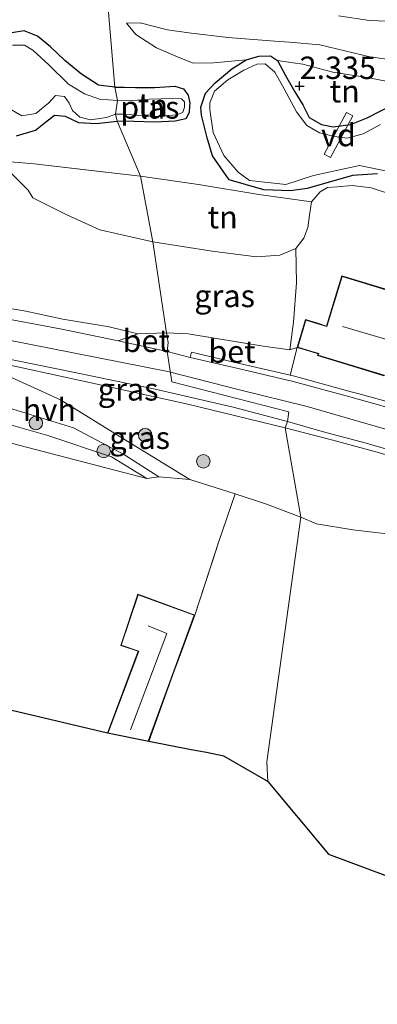
# Model space of a CAD drawing. Units: metres. Extents: x 139991 to 150003, y 418748 to 425003.
# Drawn here: x 142052 to 142092, y 423749 to 423858 of the extents above; entities that cross this region are included whole.
import ezdxf
from ezdxf.enums import TextEntityAlignment as Align

# ---------------------------------------------------------------- set-up
doc = ezdxf.new("R2010")
doc.units = ezdxf.units.M
doc.linetypes.add('IE-TERREINAFSCHEIDING', pattern=[10, 8, -2])
doc.layers.get('0').update_dxf_attribs({"lineweight": 25})
for name, color, linetype, lineweight in [('B-ME-AL-OVERIG-GV-B7', 7, 'BV-GELEIDERAIL', 18), ('B-ME-GR-BOMENSTRUIKEN-GV-B6', 93, 'Continuous', 18), ('B-ME-GR-BOOM-S-B1', 93, 'Continuous', 18), ('B-ME-GW-HOOGTEPUNT-S-B1', 10, 'Continuous', 25), ('B-ME-GW-INSTEEKWATERGANG-L-B1', 10, 'Continuous', 25), ('B-ME-GW-KRUINLIJN-L-B1', 93, 'Continuous', 18), ('B-ME-GW-TEENLIJN-L-B1', 93, 'Continuous', 18), ('B-ME-IE-GRASLAND-GV-B6', 93, 'Continuous', 18), ('B-ME-IE-GRONDWERKLIJN-GROND_INGERICHT-GV-B6', 253, 'Continuous', 18), ('B-ME-IE-HULPGEOMETRIE-L-B1', 53, 'Continuous', 18), ('B-ME-IE-TERREINAFSCHEIDING-RASTERHEKWERK-L-B1', 8, 'IE-TERREINAFSCHEIDING', 18), ('B-ME-KG-KADASTRAAL-DAKRAND-L-B1', 13, 'Continuous', 18), ('B-ME-KG-KADASTRAAL-NOKLIJN-L-B1', 13, 'Continuous', 18), ('B-ME-KG-KADASTRAAL-OPNAMEDTMGRENS-L-B1', 10, 'Continuous', 25), ('B-ME-OG-BEBOUWING-GV-B6', 173, 'Continuous', 18), ('B-ME-OG-WATER-GV-B6', 153, 'Continuous', 18), ('B-ME-VH-VERH_SOORT-BETON-OVERIG-GV-B6', 8, 'IE-TERREINAFSCHEIDING-NATUURLIJK-HOUTWAL', 18), ('B-ME-VH-VERH_SOORT-BITUMEN-GV-B6', 8, 'IE-TERREINAFSCHEIDING-NATUURLIJK-HOUTWAL', 18), ('B-ME-VH-VERH_SOORT-HALF_VERHARDING-GV-B6', 8, 'IE-TERREINAFSCHEIDING-NATUURLIJK-HOUTWAL', 18), ('B-ME-VH-VERH_SOORT-KLINKERS-GV-B6', 8, 'IE-TERREINAFSCHEIDING-NATUURLIJK-HOUTWAL', 18)]:
    doc.layers.add(name, color=color, linetype=linetype, lineweight=lineweight)
doc.styles.add('NLCS-ISO', font='NLCS-ISO.TTF')
doc.linetypes.add('BV-GELEIDERAIL', pattern='A,10,-3,[108,NLCS.SHX,S=1,R=0,X=0,Y=0],-3', length=16)
doc.linetypes.add('IE-TERREINAFSCHEIDING-NATUURLIJK-HOUTWAL', pattern='A,7,-1.5,[67,NLCS.SHX,S=0.75,R=45,X=0,Y=0],-1.5,7,-1.5,[70,NLCS.SHX,S=0.75,R=0,X=0,Y=0],-1.5', length=20)

# ---------------------------------------------------------------- blocks, each defined once
blk = doc.blocks.new('boom')
blk.add_hatch(color=256).paths.add_polyline_path([(-0.75, 0, 1), (0.75, 0, 1)])
blk.add_circle((0, 0), 0.75)
blk = doc.blocks.new('hoogtepunt')
for p, q in [((-0.5, 0), (0.5, 0)), ((0, 0.5), (0, -0.5))]:
    blk.add_line(p, q)

msp = doc.modelspace()

# ---------------------------------------------------------------- linework, layer by layer
at = {"layer": 'B-ME-AL-OVERIG-GV-B7'}
msp.add_polyline3d([(142086.17, 423843.33, 2.3), (142088.66, 423847.98, 2.3), (142089.36, 423847.61, 2.3), (142086.87, 423842.96, 2.3), (142086.17, 423843.33, 2.3)], dxfattribs=at)
at = {"layer": 'B-ME-GR-BOMENSTRUIKEN-GV-B6'}
msp.add_polyline3d([(142173.82, 423840.38, 2.42), (142168.17, 423841.15, 2.34), (142160.37, 423843.59, 2.45), (142152.2, 423845.92, 2.48), (142142.53, 423847.14, 2.47), (142136.42, 423848.44, 2.62), (142130.15, 423849.21, 2.57), (142122.62, 423850.31, 2.45), (142116.9, 423851.15, 2.44), (142114.74, 423852.82, 2.47), (142113.44, 423854.54, 2.49), (142111.56, 423855.14, 2.48), (142107.75, 423855.56, 2.51), (142102.97, 423856.2, 2.51), (142100.32, 423856.34, 2.51), (142096.74, 423857.28, 2.72), (142094.17, 423858.13, 2.69), (142091.22, 423858.21, 2.69), (142087.75, 423858.76, 2.69)], dxfattribs=at)
at = {"layer": 'B-ME-GW-INSTEEKWATERGANG-L-B1'}
for points in [[(142062.81, 423850.82, 2.49), (142061.01, 423851.02, 2.48), (142059.11, 423852.26, 2.48), (142057.25, 423853.76, 2.48), (142055.63, 423855.28, 2.48), (142054.21, 423856.49, 2.48), (142052.71, 423857.06, 2.48), (142051.34, 423856.84, 2.46)], [(142092.12, 423841.16, 2.26), (142089.32, 423840.95, 2.5), (142084.27, 423839.51, 2.85), (142082.4, 423839.25, 2.96), (142079.43, 423839.35, 2.95), (142075.58, 423840.47, 2.7), (142073.69, 423843.16, 2.42), (142073.13, 423845.15, 2.34), (142072.48, 423847.69, 2.19), (142072.42, 423848.59, 2.19), (142072.92, 423850.14, 2.18), (142074.02, 423851.3, 2.17), (142075.86, 423852.84, 2.16), (142077.48, 423853.84, 2.15), (142078.89, 423854.24, 2.16), (142080.16, 423854.28, 2.16), (142080.97, 423853.78, 2.16), (142081.83, 423852.11, 2.17), (142082.88, 423850.3, 2.19), (142083.79, 423848.84, 2.2), (142084.47, 423847.44, 2.2), (142085.86, 423846.65, 2.19), (142087.18, 423846.37, 2.19), (142089.11, 423846.66, 2.19), (142090.94, 423847.39, 2.19), (142093.72, 423848.8, 2.19)], [(142062.81, 423850.82, 2.49), (142063.85, 423850.82, 2.39), (142065.11, 423850.77, 2.12), (142067.27, 423850.78, 2.08), (142069.49, 423850.9, 2.08), (142070.46, 423850.62, 2.08), (142070.65, 423850.37, 2.09), (142070.99, 423849.92, 2.11), (142071.18, 423849.03, 2.12), (142071.15, 423848.72, 2.12), (142071.09, 423847.98, 2.12), (142070.73, 423847.28, 2.12), (142069.56, 423847, 2.12), (142067.27, 423846.91, 2.08), (142064.95, 423846.98, 2.13), (142063.06, 423847.01, 2.11)], [(142051.87, 423845.39, 2.07), (142053.96, 423846, 2.07), (142055.07, 423846.91, 2.15), (142056.1, 423847.7, 2.07), (142057.27, 423847.57, 2.08), (142058.78, 423846.86, 2.09), (142060.79, 423846.74, 2.09), (142063.06, 423847.01, 2.11)]]:
    msp.add_polyline3d(points, dxfattribs=at)
at = {"layer": 'B-ME-GW-KRUINLIJN-L-B1'}
for points in [[(142131.63, 423845.12, 2.87), (142129.19, 423846.47, 2.95), (142125.08, 423847.41, 2.85), (142121.06, 423847.96, 2.74), (142117.74, 423849.02, 2.74), (142114.94, 423849.94, 2.78), (142112.25, 423850.95, 2.9), (142106.13, 423852.11, 2.9), (142098.55, 423853.17, 2.82), (142095.32, 423853.61, 2.83), (142091.24, 423854.17, 2.84), (142085.69, 423855.53, 2.8), (142082.28, 423855.8, 2.82), (142080.67, 423855.92, 2.82), (142075.43, 423856.35, 2.81), (142071.06, 423856.84, 2.76), (142068.7, 423857.17, 2.72), (142065.65, 423857.98, 2.55), (142064.12, 423857.93, 2.49)], [(142087.75, 423858.76, 2.69), (142091.22, 423858.21, 2.69), (142094.17, 423858.13, 2.69), (142096.74, 423857.28, 2.72), (142100.32, 423856.34, 2.51), (142102.97, 423856.2, 2.51), (142107.75, 423855.56, 2.51), (142111.56, 423855.14, 2.48), (142113.44, 423854.54, 2.49), (142114.74, 423852.82, 2.47), (142116.9, 423851.15, 2.44), (142122.62, 423850.31, 2.45), (142130.15, 423849.21, 2.57), (142136.42, 423848.44, 2.62), (142142.53, 423847.14, 2.47), (142152.2, 423845.92, 2.48), (142160.37, 423843.59, 2.45), (142168.17, 423841.15, 2.34), (142173.82, 423840.38, 2.42)], [(142172.92, 423799.29, 8.24), (142160.54, 423800.43, 8.25), (142145.58, 423801.4, 8.26), (142135.7, 423802.18, 8.25), (142128.21, 423803.06, 8.24), (142121.13, 423804.54, 8.24), (142111.47, 423807.05, 8.2), (142103.88, 423809.61, 8.16), (142093.26, 423812.65, 8.08), (142084.25, 423815.25, 8.06), (142076.7, 423817.1, 8.07), (142068.74, 423819.13, 8.08), (142050.44, 423822.75, 8.08), (142037.4, 423825.36, 8.14), (142028.34, 423827.33, 8.14), (142017.16, 423829.55, 8.11), (142005.39, 423832.04, 8.22), (141995.33, 423834.41, 8.22), (141986.7, 423836.52, 8.22), (141976.29, 423839.96, 8.22)], [(141991.42, 423838.11, 8.2), (141999.03, 423836.4, 8.18), (142008.11, 423834.68, 7.95), (142017.02, 423832.91, 7.96), (142026.11, 423831.09, 7.85), (142034.21, 423829.32, 7.91), (142043.8, 423827.41, 7.97), (142052.89, 423825.84, 7.97), (142057.01, 423824.98, 7.95), (142062.18, 423824.09, 7.96), (142065.4, 423823.34, 7.95), (142068.59, 423823.45, 7.8)], [(142068.59, 423823.45, 7.8), (142071.01, 423823.34, 7.82), (142079.36, 423821.97, 7.89), (142082.32, 423821.55, 8.07), (142083.15, 423821.82, 7.93)], [(142040.1, 423821.79, 7.95), (142041.64, 423819.65, 7.86), (142042.93, 423817.74, 7.86), (142045.11, 423815.95, 7.85), (142047.77, 423814.14, 7.44), (142055.36, 423811.99, 5.61), (142062.45, 423809.63, 4.11), (142066.37, 423807.2, 3.23)], [(142081.81, 423812.86, 7.75), (142070.96, 423815.48, 7.97), (142060, 423817.9, 7.97), (142048.68, 423820.37, 8.01), (142047.61, 423820.59, 7.96)], [(142132.32, 423800.31, 8.33), (142132.05, 423800.34, 8.32), (142129.28, 423800.26, 8.33), (142126.09, 423800.61, 8.32), (142121.2, 423801.58, 8.24), (142115.53, 423802.75, 8.26), (142112.24, 423803.78, 8.23), (142106.58, 423805.64, 8.12), (142104.6, 423806.28, 8.11), (142098.47, 423808.27, 8.09), (142092.31, 423810.09, 7.95), (142091.12, 423810.4, 7.94), (142087.13, 423811.47, 7.93), (142081.81, 423812.86, 7.75)]]:
    msp.add_polyline3d(points, dxfattribs=at)
at = {"layer": 'B-ME-GW-TEENLIJN-L-B1'}
for points in [[(142064.12, 423857.93, 2.49), (142065.17, 423856.66, 2.31), (142067.46, 423855.19, 2.16), (142069.63, 423854.24, 2.16), (142071.54, 423853.49, 2.2), (142073.82, 423853.53, 2.18), (142077.48, 423853.84, 2.15)], [(142067.04, 423833.56, 3.54), (142061.14, 423834.92, 3.43), (142057.48, 423836.59, 3.24), (142053.68, 423838.48, 3.06), (142053.17, 423839.34, 2.9), (142049.86, 423842.59, 2.18), (142045.84, 423843.32, 2.25), (142038.77, 423843.3, 2.35), (142030.79, 423843.45, 2.34), (142025.73, 423843.82, 2.35), (142021.54, 423844.33, 2.39), (142017.5, 423844.99, 2.39), (142013.9, 423845.63, 2.39), (142010.49, 423847.25, 2.33), (142007.55, 423849.3, 2.26), (142005.58, 423851.35, 2.25), (142003.74, 423852.27, 2.25), (142001.21, 423852.73, 2.19), (141999.18, 423852.93, 2.2), (141997.22, 423853.3, 2.25), (141994.35, 423853.29, 2.62), (141993.42, 423853.29, 2.74), (141991.11, 423853.29, 3.05), (141982.88, 423855.07, 3.02)], [(142080.97, 423853.78, 2.16), (142082.72, 423853.52, 2.17), (142083.78, 423853.36, 2.18), (142087.11, 423852.49, 2.2), (142091.16, 423851.83, 2.23), (142094.01, 423851.27, 2.25), (142096.95, 423850.87, 2.19)], [(142093.56, 423838.89, 2.42), (142091.4, 423839.6, 2.39), (142089.27, 423839.84, 2.39), (142087.62, 423839.7, 2.44), (142086.53, 423839.64, 2.49), (142085.73, 423839.14, 2.69), (142084.75, 423838.03, 2.9), (142084.53, 423836.56, 3.24), (142084.32, 423835.18, 3.43), (142083.89, 423833.97, 3.62), (142083, 423832.85, 3.73), (142081.23, 423832.1, 3.69), (142078.6, 423831.91, 3.68), (142073.67, 423832.54, 3.64), (142067.04, 423833.56, 3.54)], [(142083.57, 423802.92, 3.02), (142079.74, 423804.37, 2.99), (142076.24, 423805.52, 2.83), (142071.18, 423807.1, 3.15), (142064.09, 423811.45, 4.52), (142056.75, 423815.98, 6.17), (142050.49, 423818.82, 7.59), (142048.55, 423819.9, 7.9), (142047.61, 423820.59, 7.96)], [(142066.37, 423807.2, 3.23), (142052.11, 423810.93, 3.61), (142034.97, 423815.67, 3.86), (142028.76, 423817.39, 4.02), (142023.16, 423818.42, 4.08), (142019.15, 423818.57, 4.09), (142017.07, 423818.17, 4.1), (142013.31, 423816.37, 4.04), (142010.26, 423813.73, 3.92), (142007.66, 423811.56, 3.87), (142005.34, 423810.41, 3.9)], [(142132.32, 423800.31, 8.33), (142131.5, 423799.79, 8.16), (142130.4, 423799.55, 7.94), (142127.98, 423799.43, 7.61), (142125.36, 423799.42, 7.22), (142122.68, 423799.23, 6.74), (142119.36, 423798.84, 5.93), (142115.17, 423798.34, 5.36), (142111.65, 423798.32, 4.9), (142108.25, 423798.72, 4.51), (142105.18, 423799.3, 4.17), (142101.62, 423800, 4), (142095.7, 423800.75, 3.53), (142089.36, 423801.48, 3.04), (142085.3, 423802.15, 3.03), (142083.57, 423802.92, 3.02)]]:
    msp.add_polyline3d(points, dxfattribs=at)
at = {"layer": 'B-ME-IE-GRASLAND-GV-B6'}
for points in [[(142049.86, 423842.59, 2.18), (142053.17, 423839.34, 2.9), (142053.68, 423838.48, 3.06), (142057.48, 423836.59, 3.24), (142061.14, 423834.92, 3.43), (142067.04, 423833.56, 3.54), (142068.59, 423823.45, 7.8), (142065.4, 423823.34, 7.95), (142062.18, 423824.09, 7.96), (142057.01, 423824.98, 7.95), (142052.89, 423825.84, 7.97), (142043.8, 423827.41, 7.97)], [(141982.04, 423841.06, 8.26), (141990.11, 423838.46, 8.2), (141991.42, 423838.11, 8.2), (141999.03, 423836.4, 8.18), (142008.11, 423834.68, 7.95), (142017.02, 423832.91, 7.96), (142026.11, 423831.09, 7.85), (142034.21, 423829.32, 7.91), (142043.8, 423827.41, 7.97), (142052.89, 423825.84, 7.97), (142057.01, 423824.98, 7.95), (142062.18, 423824.09, 7.96), (142065.4, 423823.34, 7.95), (142063.18, 423822.53, 8.12), (142056.91, 423823.86, 8.12), (142046.39, 423825.83, 8.14), (142033.21, 423828.48, 8.29), (142021.04, 423831.02, 8.22), (142012.62, 423832.76, 8.16), (142003.44, 423834.87, 8.26), (141994.78, 423836.85, 8.21), (141985.68, 423839.4, 8.28)], [(142083, 423832.85, 3.73), (142083.07, 423828.99, 5.33), (142082.75, 423824.61, 7.06), (142082.32, 423821.55, 8.07), (142079.36, 423821.97, 7.89), (142071.01, 423823.34, 7.82), (142068.59, 423823.45, 7.8), (142067.04, 423833.56, 3.54), (142073.67, 423832.54, 3.64), (142078.6, 423831.91, 3.68), (142081.23, 423832.1, 3.69), (142083, 423832.85, 3.73)], [(142040, 423822.76, 8.03), (142042.77, 423821.11, 7.99), (142045.18, 423818.39, 7.92), (142046.73, 423817.02, 7.83), (142049.96, 423815.37, 7.2), (142058.21, 423812.86, 5.32), (142063.91, 423809.86, 4.1), (142067.73, 423807.41, 3.26), (142066.37, 423807.2, 3.23), (142062.45, 423809.63, 4.11), (142055.36, 423811.99, 5.61), (142047.77, 423814.14, 7.44), (142045.11, 423815.95, 7.85), (142042.93, 423817.74, 7.86), (142041.64, 423819.65, 7.86), (142040.1, 423821.79, 7.95), (142031.62, 423823.55, 8.02), (142017.32, 423826.09, 8.08), (142017.2, 423826.33, 7.97), (142017.86, 423827.04, 8.05), (142027.09, 423825.23, 8.12), (142040, 423822.76, 8.03)], [(142082.08, 423813.58, 7.89), (142081.81, 423812.86, 7.75), (142070.96, 423815.48, 7.97), (142060, 423817.9, 7.97), (142048.68, 423820.37, 8.01), (142047.61, 423820.59, 7.96), (142046.52, 423821.43, 8), (142049.73, 423820.77, 8.12), (142058.18, 423819.04, 8.06), (142067.31, 423817.15, 8.08), (142076.03, 423815.16, 8.04), (142082.08, 423813.58, 7.89)], [(142081.81, 423812.86, 7.75), (142083.57, 423802.92, 3.02), (142079.74, 423804.37, 2.99), (142076.24, 423805.52, 2.83), (142071.18, 423807.1, 3.15), (142064.09, 423811.45, 4.52), (142056.75, 423815.98, 6.17), (142050.49, 423818.82, 7.59), (142048.55, 423819.9, 7.9), (142047.61, 423820.59, 7.96), (142048.68, 423820.37, 8.01), (142060, 423817.9, 7.97), (142070.96, 423815.48, 7.97), (142081.81, 423812.86, 7.75)], [(142132.05, 423800.34, 8.32), (142129.28, 423800.26, 8.33), (142126.09, 423800.61, 8.32), (142121.2, 423801.58, 8.24), (142115.53, 423802.75, 8.26), (142112.24, 423803.78, 8.23), (142106.58, 423805.64, 8.12), (142104.6, 423806.28, 8.11), (142098.47, 423808.27, 8.09), (142092.31, 423810.09, 7.95), (142091.12, 423810.4, 7.94), (142087.13, 423811.47, 7.93), (142081.81, 423812.86, 7.75), (142082.08, 423813.58, 7.89), (142085.93, 423812.44, 7.95), (142090.86, 423811.16, 8.02), (142097.93, 423809.08, 8.09), (142104.72, 423806.91, 8.16), (142110.89, 423804.83, 8.19), (142118.5, 423802.75, 8.28), (142124.85, 423801.39, 8.31), (142129.14, 423800.77, 8.32), (142132.05, 423800.34, 8.32)], [(142095.7, 423800.75, 3.53), (142089.36, 423801.48, 3.04), (142085.3, 423802.15, 3.03), (142083.57, 423802.92, 3.02), (142081.81, 423812.86, 7.75), (142087.13, 423811.47, 7.93), (142091.12, 423810.4, 7.94), (142092.31, 423810.09, 7.95)], [(142083.57, 423802.92, 3.02), (142082.53, 423795.46, 2.67), (142079.78, 423775.66, 2.68), (142079.87, 423773.45, 2.68), (142074.96, 423776.3, 2.61), (142073.05, 423776.68, 2.55), (142071.34, 423777.01, 2.36), (142066.6, 423777.94, 2.44), (142069.45, 423785.78, 2.31), (142069.98, 423787.24, 2.54), (142071.72, 423792.01, 2.77), (142074.43, 423800.21, 2.78), (142076.24, 423805.52, 2.83), (142079.74, 423804.37, 2.99), (142083.57, 423802.92, 3.02)], [(142172.75, 423761.12, 2.76), (142170.11, 423754.05, 2.79), (142168.48, 423750.16, 2.79), (142160.04, 423751.66, 2.64), (142159.11, 423753.14, 2.73), (142157.82, 423752.47, 2.66), (142133.02, 423755.63, 2.66), (142120.17, 423760.11, 2.67), (142118.59, 423763.08, 2.64), (142116.85, 423763.8, 2.58), (142115.85, 423761.82, 2.58), (142111.88, 423759.27, 2.56), (142099.49, 423760.59, 2.56), (142086.65, 423765.39, 2.66), (142079.87, 423773.45, 2.68), (142079.78, 423775.66, 2.68), (142082.53, 423795.46, 2.67), (142083.57, 423802.92, 3.02), (142085.3, 423802.15, 3.03), (142089.36, 423801.48, 3.04), (142095.7, 423800.75, 3.53), (142101.62, 423800, 4)]]:
    msp.add_polyline3d(points, dxfattribs=at)
at = {"layer": 'B-ME-IE-GRONDWERKLIJN-GROND_INGERICHT-GV-B6'}
for points in [[(142051.95, 423862.52, 2.61), (142052.86, 423861.43, 2.62), (142054.47, 423860.86, 2.62), (142056.01, 423860.88, 2.62), (142057.87, 423861.25, 2.62), (142059.75, 423861.91, 2.62), (142060.31, 423862.22, 2.62), (142060.72, 423862.78, 2.61), (142060.75, 423863.72, 2.52), (142060.47, 423865.22, 2.53), (142060.64, 423866.45, 2.52), (142061.42, 423867.49, 2.5), (142062.81, 423850.82, 2.49), (142061.01, 423851.02, 2.48), (142059.11, 423852.26, 2.48), (142057.25, 423853.76, 2.48), (142055.63, 423855.28, 2.48), (142054.21, 423856.49, 2.48), (142052.71, 423857.06, 2.48), (142051.34, 423856.84, 2.46)], [(142093.56, 423838.89, 2.42), (142091.4, 423839.6, 2.39), (142089.27, 423839.84, 2.39), (142087.62, 423839.7, 2.44), (142086.53, 423839.64, 2.49), (142085.73, 423839.14, 2.69), (142084.75, 423838.03, 2.9), (142078.86, 423838.85, 2.86), (142072.13, 423839.97, 2.68), (142065.69, 423840.89, 2.27), (142063.06, 423847.01, 2.11), (142064.95, 423846.98, 2.13), (142067.27, 423846.91, 2.08), (142069.56, 423847, 2.12), (142070.73, 423847.28, 2.12), (142071.09, 423847.98, 2.12), (142071.15, 423848.72, 2.12), (142071.18, 423849.03, 2.12), (142070.99, 423849.92, 2.11), (142070.65, 423850.37, 2.09), (142070.46, 423850.62, 2.08), (142069.49, 423850.9, 2.08), (142067.27, 423850.78, 2.08), (142065.11, 423850.77, 2.12), (142063.85, 423850.82, 2.39), (142062.81, 423850.82, 2.49), (142061.42, 423867.49, 2.5)], [(142095.32, 423853.61, 2.83), (142091.24, 423854.17, 2.84), (142085.69, 423855.53, 2.8), (142082.28, 423855.8, 2.82), (142080.67, 423855.92, 2.82), (142075.43, 423856.35, 2.81), (142071.06, 423856.84, 2.76), (142068.7, 423857.17, 2.72), (142065.65, 423857.98, 2.55), (142064.12, 423857.93, 2.49)], [(142094.01, 423851.27, 2.25), (142091.16, 423851.83, 2.23), (142087.11, 423852.49, 2.2), (142083.78, 423853.36, 2.18), (142082.72, 423853.52, 2.17), (142080.97, 423853.78, 2.16), (142080.16, 423854.28, 2.16), (142078.89, 423854.24, 2.16), (142077.48, 423853.84, 2.15), (142073.82, 423853.53, 2.18), (142071.54, 423853.49, 2.2), (142069.63, 423854.24, 2.16), (142067.46, 423855.19, 2.16), (142065.17, 423856.66, 2.31), (142064.12, 423857.93, 2.49), (142065.65, 423857.98, 2.55), (142068.7, 423857.17, 2.72), (142071.06, 423856.84, 2.76), (142075.43, 423856.35, 2.81), (142080.67, 423855.92, 2.82), (142082.28, 423855.8, 2.82), (142085.69, 423855.53, 2.8), (142091.24, 423854.17, 2.84), (142095.32, 423853.61, 2.83)], [(142087.75, 423858.76, 2.69), (142091.22, 423858.21, 2.69), (142094.17, 423858.13, 2.69), (142096.74, 423857.28, 2.72), (142100.32, 423856.34, 2.51)], [(142051.34, 423856.84, 2.46), (142052.71, 423857.06, 2.48), (142054.21, 423856.49, 2.48), (142055.63, 423855.28, 2.48), (142057.25, 423853.76, 2.48), (142059.11, 423852.26, 2.48), (142061.01, 423851.02, 2.48), (142062.81, 423850.82, 2.49), (142063.13, 423849.3, 1.91), (142061.09, 423849.45, 1.91), (142059.43, 423850.06, 1.91), (142057.66, 423851.12, 1.91), (142055.47, 423853.29, 1.91), (142053.67, 423854.91, 1.91), (142052.75, 423855.47, 1.91), (142051.41, 423855.49, 1.91)], [(142064.12, 423857.93, 2.49), (142065.17, 423856.66, 2.31), (142067.46, 423855.19, 2.16), (142069.63, 423854.24, 2.16), (142071.54, 423853.49, 2.2), (142073.82, 423853.53, 2.18), (142077.48, 423853.84, 2.15), (142075.86, 423852.84, 2.16), (142074.02, 423851.3, 2.17), (142072.92, 423850.14, 2.18), (142072.42, 423848.59, 2.19), (142072.48, 423847.69, 2.19), (142073.13, 423845.15, 2.34), (142073.69, 423843.16, 2.42), (142075.58, 423840.47, 2.7), (142079.43, 423839.35, 2.95), (142082.4, 423839.25, 2.96), (142084.27, 423839.51, 2.85), (142089.32, 423840.95, 2.5), (142092.12, 423841.16, 2.26)], [(142092.12, 423841.16, 2.26), (142089.32, 423840.95, 2.5), (142084.27, 423839.51, 2.85), (142082.4, 423839.25, 2.96), (142079.43, 423839.35, 2.95), (142075.58, 423840.47, 2.7), (142073.69, 423843.16, 2.42), (142073.13, 423845.15, 2.34), (142072.48, 423847.69, 2.19), (142072.42, 423848.59, 2.19), (142072.92, 423850.14, 2.18), (142074.02, 423851.3, 2.17), (142075.86, 423852.84, 2.16), (142077.48, 423853.84, 2.15), (142078.89, 423854.24, 2.16), (142080.16, 423854.28, 2.16), (142080.97, 423853.78, 2.16)], [(142080.97, 423853.78, 2.16), (142081.83, 423852.11, 2.17), (142082.88, 423850.3, 2.19), (142083.79, 423848.84, 2.2), (142084.47, 423847.44, 2.2), (142085.86, 423846.65, 2.19), (142087.18, 423846.37, 2.19), (142089.11, 423846.66, 2.19), (142090.94, 423847.39, 2.19), (142093.72, 423848.8, 2.19)], [(142096.95, 423850.87, 2.19), (142095.31, 423850.24, 2.21), (142093.72, 423848.8, 2.19), (142090.94, 423847.39, 2.19), (142089.11, 423846.66, 2.19), (142087.18, 423846.37, 2.19), (142085.86, 423846.65, 2.19), (142084.47, 423847.44, 2.2), (142083.79, 423848.84, 2.2), (142082.88, 423850.3, 2.19), (142081.83, 423852.11, 2.17), (142080.97, 423853.78, 2.16), (142082.72, 423853.52, 2.17), (142083.78, 423853.36, 2.18), (142087.11, 423852.49, 2.2), (142091.16, 423851.83, 2.23), (142094.01, 423851.27, 2.25), (142096.95, 423850.87, 2.19)], [(142092.44, 423846.64, 1.94), (142090.51, 423845.61, 1.94), (142088.73, 423845.11, 1.94), (142087.36, 423845.31, 1.94), (142085.65, 423845.73, 1.94), (142084.23, 423846.54, 1.94), (142083.08, 423848.05, 1.94), (142081.71, 423850.61, 1.94), (142080.65, 423852.48, 1.94), (142079.57, 423853.41, 1.94), (142078.65, 423853.37, 1.94), (142077.19, 423852.71, 1.94), (142075.41, 423851.6, 1.94), (142073.94, 423850.37, 1.94), (142073.42, 423849.07, 1.94), (142073.4, 423848.31, 1.94)], [(142063.06, 423847.01, 2.11), (142062.88, 423847.8, 1.91), (142063.93, 423847.81, 1.91), (142065.51, 423847.63, 1.91), (142067.32, 423847.55, 1.91), (142069.75, 423847.72, 1.91), (142070.41, 423848, 1.91), (142070.57, 423848.56, 1.91), (142070.57, 423848.72, 1.91), (142070.57, 423849.18, 1.91), (142070.24, 423849.49, 1.91), (142069.24, 423849.53, 1.91), (142066.7, 423849.46, 1.91), (142064.38, 423849.28, 1.91), (142063.13, 423849.3, 1.91), (142062.81, 423850.82, 2.49), (142063.85, 423850.82, 2.39), (142065.11, 423850.77, 2.12), (142067.27, 423850.78, 2.08), (142069.49, 423850.9, 2.08), (142070.46, 423850.62, 2.08), (142070.65, 423850.37, 2.09), (142070.99, 423849.92, 2.11), (142071.18, 423849.03, 2.12), (142071.15, 423848.72, 2.12), (142071.09, 423847.98, 2.12), (142070.73, 423847.28, 2.12), (142069.56, 423847, 2.12), (142067.27, 423846.91, 2.08), (142064.95, 423846.98, 2.13), (142063.06, 423847.01, 2.11)], [(142051.05, 423848.42, 1.91), (142052.43, 423847.61, 1.91), (142054, 423847.88, 1.91), (142055.45, 423849.06, 1.91), (142056.2, 423849.89, 1.91), (142057.22, 423849.78, 1.91), (142057.72, 423849.03, 1.91), (142058.09, 423848.22, 1.91), (142058.93, 423847.47, 1.91), (142060.11, 423847.17, 1.91), (142061.89, 423847.44, 1.91), (142062.88, 423847.8, 1.91), (142063.06, 423847.01, 2.11), (142060.79, 423846.74, 2.09), (142058.78, 423846.86, 2.09), (142057.27, 423847.57, 2.08), (142056.1, 423847.7, 2.07), (142055.07, 423846.91, 2.15), (142053.96, 423846, 2.07), (142051.87, 423845.39, 2.07)], [(142073.4, 423848.31, 1.94), (142073.78, 423845.74, 1.94), (142074.96, 423843.19, 1.94), (142076.57, 423841.35, 1.94), (142077.83, 423840.4, 1.94), (142081.89, 423839.95, 1.94), (142084.98, 423840.96, 1.94), (142090.1, 423842.07, 1.94), (142093.52, 423841.38, 1.94)], [(142051.87, 423845.39, 2.07), (142053.96, 423846, 2.07), (142055.07, 423846.91, 2.15), (142056.1, 423847.7, 2.07), (142057.27, 423847.57, 2.08), (142058.78, 423846.86, 2.09), (142060.79, 423846.74, 2.09), (142063.06, 423847.01, 2.11), (142065.69, 423840.89, 2.27), (142061.8, 423841.34, 2.25), (142053.81, 423842.25, 2.19), (142049.86, 423842.59, 2.18)], [(142065.69, 423840.89, 2.27), (142067.04, 423833.56, 3.54), (142061.14, 423834.92, 3.43), (142057.48, 423836.59, 3.24), (142053.68, 423838.48, 3.06), (142053.17, 423839.34, 2.9), (142049.86, 423842.59, 2.18), (142053.81, 423842.25, 2.19), (142061.8, 423841.34, 2.25), (142065.69, 423840.89, 2.27)], [(142067.04, 423833.56, 3.54), (142065.69, 423840.89, 2.27), (142072.13, 423839.97, 2.68), (142078.86, 423838.85, 2.86), (142084.75, 423838.03, 2.9), (142084.53, 423836.56, 3.24), (142084.32, 423835.18, 3.43), (142083.89, 423833.97, 3.62), (142083, 423832.85, 3.73), (142081.23, 423832.1, 3.69), (142078.6, 423831.91, 3.68), (142073.67, 423832.54, 3.64), (142067.04, 423833.56, 3.54)], [(142098.82, 423826.54, 4.04), (142088.12, 423829.78, 4.91), (142087.65, 423828.22, 5.34), (142086.43, 423824.2, 6.42), (142085.47, 423824.5, 6.27), (142084.08, 423824.92, 6.43), (142083.15, 423821.82, 7.93), (142082.32, 423821.55, 8.07), (142082.75, 423824.61, 7.06), (142083.07, 423828.99, 5.33), (142083, 423832.85, 3.73), (142083.89, 423833.97, 3.62), (142084.32, 423835.18, 3.43), (142084.53, 423836.56, 3.24), (142084.75, 423838.03, 2.9), (142085.73, 423839.14, 2.69), (142086.53, 423839.64, 2.49), (142087.62, 423839.7, 2.44), (142089.27, 423839.84, 2.39), (142091.4, 423839.6, 2.39), (142093.56, 423838.89, 2.42)], [(142095.7, 423815.07, 7.93), (142089.9, 423816.67, 8), (142089.17, 423816.87, 8.01), (142082.84, 423818.6, 7.99), (142082.38, 423818.71, 7.99), (142083.15, 423821.82, 7.93), (142084.66, 423821.36, 8.17), (142085.49, 423821.11, 8.17), (142085.43, 423820.91, 8.17), (142089.31, 423819.73, 8.17), (142092.83, 423818.66, 8.17)], [(142047.77, 423814.14, 7.44), (142055.36, 423811.99, 5.61), (142062.45, 423809.63, 4.11), (142066.37, 423807.2, 3.23), (142052.11, 423810.93, 3.61)], [(142052.11, 423810.93, 3.61), (142066.37, 423807.2, 3.23), (142067.73, 423807.41, 3.26), (142071.18, 423807.1, 3.15), (142076.24, 423805.52, 2.83), (142074.43, 423800.21, 2.78), (142071.72, 423792.01, 2.77), (142065.38, 423794.32, 2.77), (142063.47, 423788.63, 2.77), (142065.43, 423787.97, 2.77), (142062, 423778.84, 2.77), (142040.63, 423783.9, 2.83)]]:
    msp.add_polyline3d(points, dxfattribs=at)
at = {"layer": 'B-ME-IE-HULPGEOMETRIE-L-B1'}
msp.add_polyline3d([(142079.87, 423773.45, 2.68), (142079.78, 423775.66, 2.68), (142082.53, 423795.46, 2.67), (142083.57, 423802.92, 3.02), (142081.81, 423812.86, 7.75), (142082.08, 423813.58, 7.89), (142082.22, 423814.63, 8.12), (142069.19, 423817.97, 8.12), (142068.66, 423821.37, 7.9), (142068.75, 423822.38, 7.95), (142068.59, 423823.45, 7.8), (142067.04, 423833.56, 3.54), (142065.69, 423840.89, 2.27), (142063.06, 423847.01, 2.11), (142062.88, 423847.8, 1.91), (142063.13, 423849.3, 1.91), (142062.81, 423850.82, 2.49), (142061.42, 423867.49, 2.5), (142059.5, 423873.23, 1.66), (142056.77, 423884.06, 1.66), (142052.86, 423901.8, 1.66), (142045.81, 423935.14, 1.66)], dxfattribs=at)
at = {"layer": 'B-ME-IE-TERREINAFSCHEIDING-RASTERHEKWERK-L-B1'}
for points in [[(142049.86, 423842.59, 2.18), (142053.81, 423842.25, 2.19), (142061.8, 423841.34, 2.25), (142065.69, 423840.89, 2.27)], [(142065.69, 423840.89, 2.27), (142072.13, 423839.97, 2.68), (142078.86, 423838.85, 2.86), (142084.75, 423838.03, 2.9)], [(142071.72, 423792.01, 2.77), (142074.43, 423800.21, 2.78), (142076.24, 423805.52, 2.83)]]:
    msp.add_polyline3d(points, dxfattribs=at)
at = {"layer": 'B-ME-KG-KADASTRAAL-DAKRAND-L-B1'}
for points in [[(142092.84, 423818.71, 10.58), (142085.49, 423820.94, 10.58), (142085.55, 423821.14, 10.86), (142084.67, 423821.41, 10.05), (142083.21, 423821.85, 9.88), (142084.12, 423824.86, 9.85), (142085.45, 423824.45, 9.94), (142086.47, 423824.14, 13.02), (142088.16, 423829.72, 9.61), (142098.76, 423826.5, 9.63), (142098.73, 423826.31, 11.52), (142102.88, 423824.91, 11.53), (142102.88, 423824.86, 12.34), (142111.25, 423822.02, 12.34), (142107.97, 423812.35, 12.37), (142099.68, 423815.16, 12.47), (142101.61, 423820.87, 12.43), (142100.81, 423821.14, 11.45), (142098.26, 423822, 11.45), (142097.47, 423822.26, 12.82), (142096.09, 423817.73, 10.63), (142092.84, 423818.71, 10.58)], [(142062.08, 423778.93, 5.8), (142065.49, 423788, 5.8), (142063.53, 423788.66, 5.83), (142065.41, 423794.26, 5.84), (142071.65, 423791.98, 5.84), (142066.55, 423777.95, 5.79)]]:
    msp.add_polyline3d(points, dxfattribs=at)
at = {"layer": 'B-ME-KG-KADASTRAAL-NOKLIJN-L-B1'}
msp.add_line((142088.19, 423824.14, 15.04), (142095.72, 423821.93, 15.04), dxfattribs=at)
msp.add_polyline3d([(142064.56, 423779.23, 8.64), (142068.62, 423789.96, 8.64), (142066.54, 423790.79, 8.64)], dxfattribs=at)
at = {"layer": 'B-ME-KG-KADASTRAAL-OPNAMEDTMGRENS-L-B1'}
for points in [[(142079.87, 423773.45, 2.68), (142074.96, 423776.3, 2.61), (142073.05, 423776.68, 2.55), (142071.34, 423777.01, 2.36), (142066.6, 423777.94, 2.44), (142062, 423778.84, 2.77), (142040.63, 423783.9, 2.83), (142039.55, 423784.15, 2.98), (142039.34, 423784.2, 2.98), (142023.91, 423787.86, 2.91), (142019.97, 423788.79, 3.15), (142020.47, 423790.64, 3.13), (142004.84, 423796.45, 3.15), (142003.56, 423792.79, 3.1), (141994.6, 423795.1, 3.04), (141887.58, 423822.63, 2.65), (141858.05, 423830.05, 2.36)], [(142079.87, 423773.45, 2.68), (142086.65, 423765.39, 2.66), (142099.49, 423760.59, 2.56), (142111.88, 423759.27, 2.56), (142115.85, 423761.82, 2.58), (142116.85, 423763.8, 2.58), (142118.59, 423763.08, 2.64), (142120.17, 423760.11, 2.67), (142133.02, 423755.63, 2.66), (142157.82, 423752.47, 2.66), (142159.11, 423753.14, 2.73), (142160.04, 423751.66, 2.64), (142168.48, 423750.16, 2.79), (142170.09, 423749.46, 1.73), (142176.15, 423748.65, 1.73)]]:
    msp.add_polyline3d(points, dxfattribs=at)
at = {"layer": 'B-ME-OG-BEBOUWING-GV-B6'}
for points in [[(142092.83, 423818.66, 8.17), (142089.31, 423819.73, 8.17), (142085.43, 423820.91, 8.17), (142085.49, 423821.11, 8.17), (142084.66, 423821.36, 8.17), (142083.15, 423821.82, 7.93), (142084.08, 423824.92, 6.43), (142085.47, 423824.5, 6.27), (142086.43, 423824.2, 6.42), (142087.65, 423828.22, 5.34), (142088.12, 423829.78, 4.91), (142098.82, 423826.54, 4.04)], [(142071.72, 423792.01, 2.77), (142069.98, 423787.24, 2.54), (142069.45, 423785.78, 2.31), (142066.6, 423777.94, 2.44), (142062, 423778.84, 2.77), (142065.43, 423787.97, 2.77), (142063.47, 423788.63, 2.77), (142065.38, 423794.32, 2.77), (142071.72, 423792.01, 2.77)]]:
    msp.add_polyline3d(points, dxfattribs=at)
at = {"layer": 'B-ME-OG-WATER-GV-B6'}
for points in [[(142051.41, 423855.49, 1.91), (142052.75, 423855.47, 1.91), (142053.67, 423854.91, 1.91), (142055.47, 423853.29, 1.91), (142057.66, 423851.12, 1.91), (142059.43, 423850.06, 1.91), (142061.09, 423849.45, 1.91), (142063.13, 423849.3, 1.91), (142062.88, 423847.8, 1.91), (142061.89, 423847.44, 1.91), (142060.11, 423847.17, 1.91), (142058.93, 423847.47, 1.91), (142058.09, 423848.22, 1.91), (142057.72, 423849.03, 1.91), (142057.22, 423849.78, 1.91), (142056.2, 423849.89, 1.91), (142055.45, 423849.06, 1.91), (142054, 423847.88, 1.91), (142052.43, 423847.61, 1.91), (142051.05, 423848.42, 1.91)], [(142073.4, 423848.31, 1.94), (142073.42, 423849.07, 1.94), (142073.94, 423850.37, 1.94), (142075.41, 423851.6, 1.94), (142077.19, 423852.71, 1.94), (142078.65, 423853.37, 1.94), (142079.57, 423853.41, 1.94), (142080.65, 423852.48, 1.94), (142081.71, 423850.61, 1.94), (142083.08, 423848.05, 1.94), (142084.23, 423846.54, 1.94), (142085.65, 423845.73, 1.94), (142087.36, 423845.31, 1.94), (142088.73, 423845.11, 1.94), (142090.51, 423845.61, 1.94), (142092.44, 423846.64, 1.94)], [(142062.88, 423847.8, 1.91), (142063.13, 423849.3, 1.91), (142064.38, 423849.28, 1.91), (142066.7, 423849.46, 1.91), (142069.24, 423849.53, 1.91), (142070.24, 423849.49, 1.91), (142070.57, 423849.18, 1.91), (142070.57, 423848.72, 1.91), (142070.57, 423848.56, 1.91), (142070.41, 423848, 1.91), (142069.75, 423847.72, 1.91), (142067.32, 423847.55, 1.91), (142065.51, 423847.63, 1.91), (142063.93, 423847.81, 1.91), (142062.88, 423847.8, 1.91)], [(142093.52, 423841.38, 1.94), (142090.1, 423842.07, 1.94), (142084.98, 423840.96, 1.94), (142081.89, 423839.95, 1.94), (142077.83, 423840.4, 1.94), (142076.57, 423841.35, 1.94), (142074.96, 423843.19, 1.94), (142073.78, 423845.74, 1.94), (142073.4, 423848.31, 1.94)]]:
    msp.add_polyline3d(points, dxfattribs=at)
at = {"layer": 'B-ME-VH-VERH_SOORT-BETON-OVERIG-GV-B6'}
for points in [[(142068.66, 423821.37, 7.9), (142063.18, 423822.53, 8.12), (142065.4, 423823.34, 7.95), (142068.59, 423823.45, 7.8), (142068.75, 423822.38, 7.95), (142068.66, 423821.37, 7.9)], [(142082.32, 423821.55, 8.07), (142083.15, 423821.82, 7.93), (142082.38, 423818.71, 7.99), (142076.71, 423820.04, 7.99), (142071.36, 423821.28, 7.99), (142071.22, 423820.7, 7.99), (142068.66, 423821.37, 7.9), (142068.75, 423822.38, 7.95), (142068.59, 423823.45, 7.8), (142071.01, 423823.34, 7.82), (142079.36, 423821.97, 7.89), (142082.32, 423821.55, 8.07)]]:
    msp.add_polyline3d(points, dxfattribs=at)
at = {"layer": 'B-ME-VH-VERH_SOORT-BITUMEN-GV-B6'}
for points in [[(142046.39, 423825.83, 8.14), (142056.91, 423823.86, 8.12), (142063.18, 423822.53, 8.12), (142068.66, 423821.37, 7.9), (142069.19, 423817.97, 8.12), (142082.22, 423814.63, 8.12), (142082.08, 423813.58, 7.89), (142076.03, 423815.16, 8.04), (142067.31, 423817.15, 8.08), (142058.18, 423819.04, 8.06), (142049.73, 423820.77, 8.12)], [(142176.83, 423796.62, 8.29), (142169.86, 423797.3, 8.29), (142168.88, 423797.39, 8.29), (142163.46, 423797.95, 8.29), (142155.26, 423798.65, 8.28), (142147.96, 423799.19, 8.33), (142142.02, 423799.58, 8.33), (142136.43, 423799.85, 8.34), (142135.49, 423799.95, 8.34), (142132.32, 423800.31, 8.33), (142132.05, 423800.34, 8.32), (142129.14, 423800.77, 8.32), (142124.85, 423801.39, 8.31), (142118.5, 423802.75, 8.28), (142110.89, 423804.83, 8.19), (142104.72, 423806.91, 8.16), (142097.93, 423809.08, 8.09), (142090.86, 423811.16, 8.02), (142085.93, 423812.44, 7.95), (142082.08, 423813.58, 7.89), (142082.22, 423814.63, 8.12), (142069.19, 423817.97, 8.12), (142068.66, 423821.37, 7.9), (142071.22, 423820.7, 7.99)], [(142071.22, 423820.7, 7.99), (142076.58, 423819.46, 8), (142082.7, 423818.03, 8), (142089.01, 423816.3, 8), (142095.54, 423814.5, 8), (142101.72, 423812.64, 8), (142107.31, 423810.85, 7.98), (142113.4, 423808.82, 7.98), (142118.37, 423807.3, 7.98), (142121.74, 423806.41, 7.98), (142125.64, 423805.67, 8.02), (142132.46, 423804.84, 8.05), (142140.81, 423804.01, 8.02), (142153.2, 423803.07, 8.24), (142164.63, 423802.15, 8.27), (142172.21, 423801.66, 8.27)]]:
    msp.add_polyline3d(points, dxfattribs=at)
at = {"layer": 'B-ME-VH-VERH_SOORT-HALF_VERHARDING-GV-B6'}
msp.add_polyline3d([(142046.52, 423821.43, 8), (142047.61, 423820.59, 7.96), (142048.55, 423819.9, 7.9), (142050.49, 423818.82, 7.59), (142056.75, 423815.98, 6.17), (142064.09, 423811.45, 4.52), (142071.18, 423807.1, 3.15), (142067.73, 423807.41, 3.26), (142063.91, 423809.86, 4.1), (142058.21, 423812.86, 5.32), (142049.96, 423815.37, 7.2), (142046.73, 423817.02, 7.83), (142045.18, 423818.39, 7.92), (142042.77, 423821.11, 7.99), (142040, 423822.76, 8.03), (142046.52, 423821.43, 8)], dxfattribs=at)
at = {"layer": 'B-ME-VH-VERH_SOORT-KLINKERS-GV-B6'}
for points in [[(142095.54, 423814.5, 8), (142089.01, 423816.3, 8), (142082.7, 423818.03, 8), (142076.58, 423819.46, 8), (142071.22, 423820.7, 7.99), (142071.36, 423821.28, 7.99), (142076.71, 423820.04, 7.99), (142082.38, 423818.71, 7.99)], [(142082.38, 423818.71, 7.99), (142082.84, 423818.6, 7.99), (142089.17, 423816.87, 8.01), (142089.9, 423816.67, 8), (142095.7, 423815.07, 7.93)]]:
    msp.add_polyline3d(points, dxfattribs=at)

# ---------------------------------------------------------------- block references
at = {"layer": 'B-ME-GR-BOOM-S-B1', "rotation": 90}
for p in [(142054.01, 423813.4, 6.33), (142066.2, 423812.04, 5.29), (142061.57, 423810.27, 4.66), (142072.69, 423809.13, 4.7)]:
    msp.add_blockref('boom', p, dxfattribs=at)
at = {"layer": 'B-ME-GW-HOOGTEPUNT-S-B1', "rotation": 90}
msp.add_blockref('hoogtepunt', (142083.42, 423850.93, 2.33), dxfattribs=at)
msp.add_blockref('hoogtepunt', (142083.42, 423850.93, 2.33), dxfattribs=at)

# ---------------------------------------------------------------- texts
at = {"layer": 'B-ME-AL-OVERIG-GV-B7', "ltscale": 0.2, "style": 'NLCS-ISO'}
msp.add_text('vd', height=2.5, dxfattribs=at).set_placement((142087.76, 423845.47), align=Align.MIDDLE_CENTER)
at = {"layer": 'B-ME-GW-HOOGTEPUNT-S-B1', "ltscale": 0.2, "style": 'NLCS-ISO'}
msp.add_text('2.335', height=2.5, dxfattribs=at).set_placement((142083.42, 423850.93, 2.33), align=Align.BOTTOM_LEFT)
msp.add_text('2.335', height=2.5, dxfattribs=at).set_placement((142083.42, 423850.93, 2.33), align=Align.BOTTOM_LEFT)
at = {"layer": 'B-ME-IE-GRASLAND-GV-B6', "ltscale": 0.2, "style": 'NLCS-ISO'}
for p in [(142075.06, 423827.55), (142064.3, 423817.15), (142065.59, 423811.75)]:
    msp.add_text('gras', height=2.5, dxfattribs=at).set_placement(p, align=Align.MIDDLE_CENTER)
at = {"layer": 'B-ME-IE-GRONDWERKLIJN-GROND_INGERICHT-GV-B6', "ltscale": 0.2, "style": 'NLCS-ISO'}
for p in [(142088.45, 423850.35), (142067.07, 423848.77), (142074.84, 423836.33)]:
    msp.add_text('tn', height=2.5, dxfattribs=at).set_placement(p, align=Align.MIDDLE_CENTER)
at = {"layer": 'B-ME-OG-WATER-GV-B6', "ltscale": 0.2, "style": 'NLCS-ISO'}
msp.add_text('plas', height=2.5, dxfattribs=at).set_placement((142066.72, 423848.55), align=Align.MIDDLE_CENTER)
at = {"layer": 'B-ME-VH-VERH_SOORT-BETON-OVERIG-GV-B6', "ltscale": 0.2, "style": 'NLCS-ISO'}
for p in [(142066.32, 423822.55), (142075.88, 423821.35)]:
    msp.add_text('bet', height=2.5, dxfattribs=at).set_placement(p, align=Align.MIDDLE_CENTER)
at = {"layer": 'B-ME-VH-VERH_SOORT-HALF_VERHARDING-GV-B6', "ltscale": 0.2, "style": 'NLCS-ISO'}
msp.add_text('hvh', height=2.5, dxfattribs=at).set_placement((142055.52, 423814.88), align=Align.MIDDLE_CENTER)

doc.saveas('drawing.dxf')
